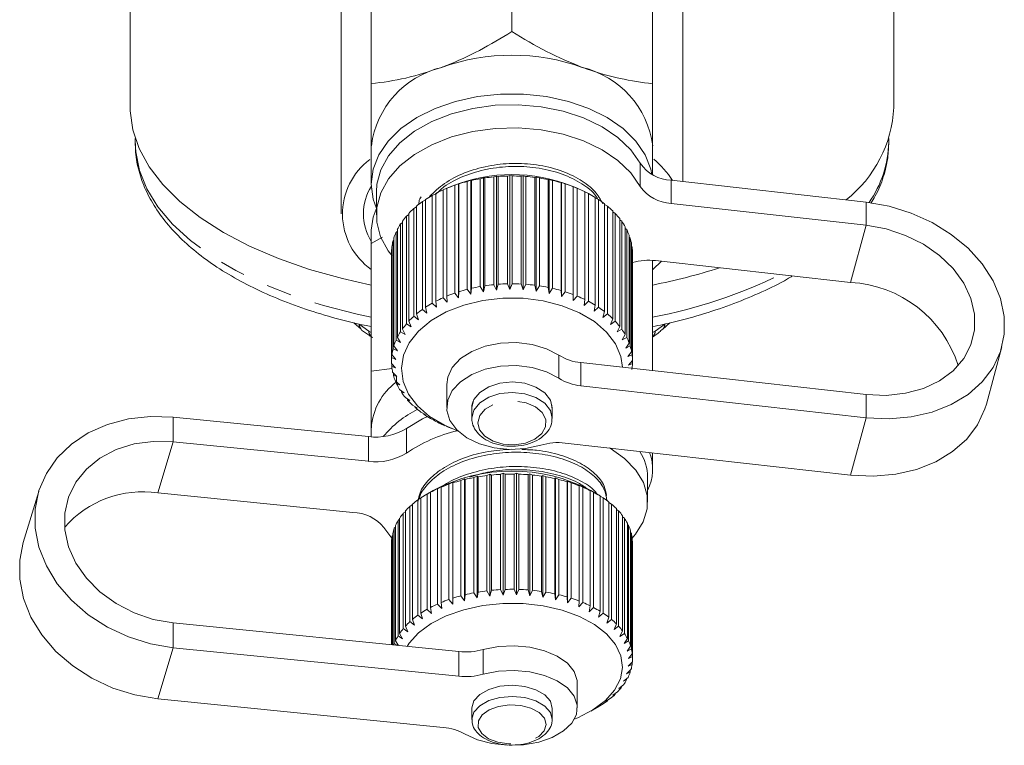
# Model space of a CAD drawing. Units: millimetres. Extents: x -2 to 547, y 9 to 275.
# Drawn here: x 307 to 356, y 114 to 150 of the extents above; entities that cross this region are included whole.
import ezdxf

# ---------------------------------------------------------------- set-up
doc = ezdxf.new("R2010")
doc.units = ezdxf.units.MM
doc.linetypes.add('PHANTOM', pattern=[12.7, 6.35, -1.27, 1.27, -1.27, 1.27, -1.27])

msp = doc.modelspace()

# ---------------------------------------------------------------- linework, layer by layer
at = {"color": 7, "linetype": 'Continuous', "lineweight": 15}
for p, q in [((312.666, 156.419), (312.666, 146.008)), ((331.666, 155.718), (331.666, 149.781)), ((350.666, 146.008), (350.666, 155.43)), ((323.166, 154.066), (323.166, 140.718)), ((340.166, 142.324), (340.166, 154.066)), ((324.666, 153.12), (324.666, 147.184)), ((338.666, 153.12), (338.666, 147.184)), ((312.916, 144.472), (312.916, 144.276)), ((312.916, 144.276), (312.917, 144.218)), ((324.666, 144.107), (324.666, 142.192)), ((338.666, 142.66), (338.666, 144.107)), ((350.416, 144.276), (350.416, 144.472)), ((330.757, 142.557), (330.897, 142.593)), ((330.897, 142.593), (330.984, 142.576)), ((330.897, 142.593), (330.897, 136.924)), ((331.439, 142.599), (331.557, 142.625)), ((331.439, 137.236), (331.439, 142.599)), ((331.557, 142.625), (331.668, 142.601)), ((331.557, 142.625), (331.557, 136.957)), ((331.668, 142.601), (331.668, 137.239)), ((332.123, 142.59), (332.219, 142.609)), ((332.123, 137.228), (332.123, 142.59)), ((332.219, 142.609), (332.219, 136.94)), ((332.219, 142.609), (332.352, 142.576)), ((324.666, 141.988), (324.666, 142.1)), ((328.674, 142.094), (328.427, 141.991)), ((328.816, 142.139), (329.01, 142.212)), ((328.816, 136.776), (328.816, 142.139)), ((329.01, 142.212), (329.021, 142.206)), ((329.01, 142.212), (329.01, 136.543)), ((329.021, 142.206), (329.021, 136.844)), ((329.437, 142.325), (329.615, 142.385)), ((329.437, 136.963), (329.437, 142.325)), ((329.615, 142.385), (329.652, 142.377)), ((329.615, 142.385), (329.615, 136.716)), ((329.652, 142.377), (329.652, 137.015)), ((330.086, 142.465), (330.246, 142.513)), ((330.086, 137.103), (330.086, 142.465)), ((330.246, 142.513), (330.309, 142.501)), ((330.246, 142.513), (330.246, 136.844)), ((330.309, 142.501), (330.309, 137.139)), ((330.757, 137.194), (330.757, 142.557)), ((330.984, 142.576), (330.984, 137.214)), ((332.352, 142.576), (332.352, 137.214)), ((332.802, 142.532), (332.873, 142.544)), ((332.802, 137.169), (332.802, 142.532)), ((332.873, 142.544), (332.873, 136.876)), ((332.873, 142.544), (333.027, 142.501)), ((333.027, 142.501), (333.027, 137.139)), ((333.467, 142.424), (333.512, 142.432)), ((333.467, 137.061), (333.467, 142.424)), ((333.512, 142.432), (333.512, 136.763)), ((333.512, 142.432), (333.684, 142.377)), ((333.684, 142.377), (333.684, 137.014)), ((334.107, 142.268), (334.127, 142.274)), ((334.107, 136.905), (334.107, 142.268)), ((334.127, 142.274), (334.127, 136.605)), ((334.127, 142.274), (334.315, 142.205)), ((334.315, 142.205), (334.315, 136.843)), ((334.93, 141.981), (334.658, 142.094)), ((349.293, 141.301), (339.588, 142.389)), ((324.916, 141.809), (324.916, 140.66)), ((327.695, 141.635), (327.87, 141.719)), ((327.695, 136.273), (327.695, 141.635)), ((327.87, 141.731), (327.87, 136.369)), ((328.233, 141.908), (328.424, 141.989)), ((328.233, 136.545), (328.233, 141.908)), ((328.428, 141.991), (328.424, 141.99)), ((328.424, 141.99), (328.424, 136.627)), ((334.71, 142.072), (334.912, 141.988)), ((334.716, 142.066), (334.71, 142.072)), ((334.716, 136.704), (334.716, 142.066)), ((334.912, 141.988), (334.912, 136.626)), ((335.285, 136.458), (335.285, 141.821)), ((335.285, 141.813), (335.466, 141.73)), ((335.466, 141.73), (335.466, 136.367)), ((327.208, 141.326), (327.365, 141.41)), ((327.208, 135.963), (327.208, 141.326)), ((327.365, 141.433), (327.365, 136.071)), ((335.807, 136.173), (335.807, 141.536)), ((335.807, 141.516), (335.97, 141.432)), ((335.97, 141.432), (335.97, 136.069)), ((336.275, 135.852), (336.275, 141.214)), ((336.275, 141.182), (336.419, 141.099)), ((349.293, 140.152), (339.588, 141.24)), ((326.414, 140.609), (326.529, 140.686)), ((326.529, 140.737), (326.529, 135.375)), ((326.779, 140.982), (326.916, 141.064)), ((326.779, 135.62), (326.779, 140.982)), ((326.916, 141.101), (326.916, 135.738)), ((336.419, 141.099), (336.419, 135.736)), ((336.683, 135.498), (336.683, 140.86)), ((336.683, 140.814), (336.805, 140.735)), ((336.805, 140.735), (336.805, 135.373)), ((326.118, 140.212), (326.209, 140.281)), ((326.118, 134.85), (326.118, 140.212)), ((326.209, 140.348), (326.209, 134.986)), ((326.414, 135.247), (326.414, 140.609)), ((337.026, 135.116), (337.026, 140.479)), ((337.026, 140.417), (337.125, 140.346)), ((337.125, 140.346), (337.125, 134.983)), ((324.666, 139.899), (324.666, 139.247)), ((325.894, 139.796), (325.961, 139.852)), ((325.894, 134.434), (325.894, 139.796)), ((325.961, 139.938), (325.961, 134.575)), ((337.298, 134.712), (337.298, 140.075)), ((337.298, 139.996), (337.373, 139.935)), ((337.373, 139.935), (337.373, 134.573)), ((337.497, 134.291), (337.497, 139.653)), ((325.218, 139.552), (324.666, 139.247)), ((324.666, 139.247), (324.666, 132.899)), ((325.745, 139.367), (325.786, 139.405)), ((325.745, 134.004), (325.745, 139.367)), ((325.786, 139.512), (325.786, 134.149)), ((337.497, 139.554), (337.547, 139.509)), ((337.547, 139.509), (337.547, 134.147)), ((337.62, 133.858), (337.62, 139.22)), ((325.666, 138.745), (325.666, 133.382)), ((325.673, 138.929), (325.688, 138.945)), ((325.673, 133.566), (325.673, 138.929)), ((325.688, 139.076), (325.688, 133.714)), ((337.62, 139.098), (337.644, 139.073)), ((337.644, 139.073), (337.644, 133.711)), ((337.666, 133.419), (337.666, 138.781)), ((338.666, 138.403), (338.666, 132.917)), ((338.814, 138.39), (348.519, 137.302)), ((330.897, 136.924), (330.757, 137.194)), ((330.984, 137.214), (330.897, 136.924)), ((331.557, 136.957), (331.439, 137.236)), ((331.668, 137.239), (331.557, 136.957)), ((332.219, 136.94), (332.123, 137.228)), ((332.352, 137.214), (332.219, 136.94)), ((329.01, 136.543), (328.816, 136.776)), ((329.021, 136.844), (329.01, 136.543)), ((329.615, 136.716), (329.437, 136.963)), ((329.652, 137.015), (329.615, 136.716)), ((330.246, 136.844), (330.086, 137.103)), ((330.309, 137.139), (330.246, 136.844)), ((332.873, 136.876), (332.802, 137.169)), ((333.027, 137.139), (332.873, 136.876)), ((333.512, 136.763), (333.467, 137.061)), ((333.684, 137.014), (333.512, 136.763)), ((334.127, 136.605), (334.107, 136.905)), ((334.315, 136.843), (334.127, 136.605)), ((334.71, 136.403), (334.716, 136.704)), ((327.911, 136.07), (327.695, 136.273)), ((327.87, 136.369), (327.911, 136.07)), ((328.439, 136.327), (328.233, 136.545)), ((328.424, 136.627), (328.439, 136.327)), ((334.912, 136.626), (334.71, 136.403)), ((335.253, 136.159), (335.285, 136.458)), ((335.466, 136.367), (335.253, 136.159)), ((326.916, 135.738), (327.007, 135.45)), ((327.432, 135.777), (327.208, 135.963)), ((327.365, 136.071), (327.432, 135.777)), ((335.749, 135.877), (335.807, 136.173)), ((335.97, 136.069), (335.749, 135.877)), ((336.192, 135.561), (336.275, 135.852)), ((336.419, 135.736), (336.192, 135.561)), ((323.794, 135.303), (324.168, 134.979)), ((326.644, 135.094), (326.414, 135.247)), ((326.529, 135.375), (326.644, 135.094)), ((327.007, 135.45), (326.779, 135.62)), ((336.576, 135.214), (336.683, 135.498)), ((336.805, 135.373), (336.576, 135.214)), ((339.165, 134.979), (339.528, 135.294)), ((326.346, 134.714), (326.118, 134.85)), ((326.209, 134.986), (326.346, 134.714)), ((336.896, 134.841), (337.026, 135.116)), ((337.125, 134.983), (336.896, 134.841)), ((326.117, 134.314), (325.894, 134.434)), ((325.961, 134.575), (326.117, 134.314)), ((337.148, 134.448), (337.298, 134.712)), ((337.373, 134.573), (337.148, 134.448)), ((337.328, 134.038), (337.497, 134.291)), ((325.961, 133.901), (325.745, 134.004)), ((325.786, 134.149), (325.961, 133.901)), ((337.547, 134.147), (337.328, 134.038)), ((337.435, 133.618), (337.62, 133.858)), ((355.275, 131.256), (356.048, 134.106)), ((325.669, 133.273), (325.873, 133.053)), ((325.879, 133.478), (325.673, 133.566)), ((325.688, 133.714), (325.879, 133.478)), ((335.089, 133.318), (349.293, 131.725)), ((337.644, 133.711), (337.435, 133.618)), ((337.466, 133.193), (337.666, 133.419)), ((337.664, 133.416), (337.664, 133.271)), ((324.666, 132.899), (325.697, 133.017)), ((325.68, 133.126), (325.68, 133.262)), ((325.873, 133.053), (325.68, 133.126)), ((325.727, 132.835), (325.942, 132.629)), ((325.764, 132.689), (325.764, 132.799)), ((337.664, 133.271), (337.466, 133.193)), ((325.942, 132.629), (325.764, 132.689)), ((325.863, 132.403), (326.086, 132.214)), ((325.925, 132.261), (325.925, 132.645)), ((326.086, 132.214), (325.925, 132.261)), ((326.074, 131.984), (326.302, 131.811)), ((326.162, 131.848), (326.162, 131.918)), ((326.302, 131.811), (326.162, 131.848)), ((328.416, 132.233), (328.416, 131.084)), ((335.089, 132.169), (349.293, 130.576)), ((326.359, 131.584), (326.588, 131.428)), ((326.47, 131.454), (326.47, 131.508)), ((326.588, 131.428), (326.47, 131.454)), ((326.712, 131.206), (326.941, 131.067)), ((326.846, 131.086), (326.846, 131.125)), ((326.941, 131.067), (326.846, 131.086)), ((327.131, 130.858), (327.355, 130.735)), ((329.666, 131.069), (329.666, 130.548)), ((333.645, 131.064), (333.641, 131.194)), ((333.666, 130.548), (333.666, 131.069)), ((324.518, 129.637), (314.813, 130.607)), ((327.284, 130.748), (327.284, 130.774)), ((327.355, 130.735), (327.284, 130.748)), ((327.608, 130.542), (327.826, 130.435)), ((327.78, 130.444), (327.78, 130.458)), ((327.826, 130.435), (327.78, 130.444)), ((324.666, 130.069), (324.666, 129.625)), ((328.138, 130.263), (328.346, 130.172)), ((328.326, 130.178), (328.326, 130.181)), ((328.346, 130.172), (328.326, 130.178)), ((328.402, 130.146), (328.674, 130.033)), ((324.518, 128.408), (314.813, 129.379)), ((348.519, 127.727), (334.316, 129.319)), ((338.666, 128.021), (338.666, 128.831)), ((329.123, 127.452), (329.308, 127.538)), ((329.123, 121.718), (329.123, 127.452)), ((329.308, 127.538), (329.332, 127.505)), ((329.308, 127.538), (329.308, 121.476)), ((329.332, 127.505), (329.332, 121.771)), ((329.759, 127.598), (329.928, 127.672)), ((329.759, 121.864), (329.759, 127.598)), ((329.928, 127.672), (329.978, 127.637)), ((329.928, 127.672), (329.928, 121.611)), ((329.978, 127.637), (329.978, 121.903)), ((330.419, 127.701), (330.57, 127.765)), ((330.419, 121.967), (330.419, 127.701)), ((330.57, 127.765), (330.645, 127.726)), ((330.57, 127.765), (330.57, 121.704)), ((330.645, 127.726), (330.645, 121.992)), ((331.097, 127.761), (331.226, 127.816)), ((331.097, 122.027), (331.097, 127.761)), ((331.226, 127.816), (331.326, 127.771)), ((331.226, 127.816), (331.226, 121.754)), ((331.326, 127.771), (331.326, 122.037)), ((331.781, 127.776), (331.888, 127.823)), ((331.781, 122.042), (331.781, 127.776)), ((331.888, 127.823), (331.888, 121.761)), ((331.888, 127.823), (332.011, 127.771)), ((332.011, 127.771), (332.011, 122.037)), ((332.464, 127.746), (332.548, 127.787)), ((332.464, 122.012), (332.464, 127.746)), ((332.548, 127.787), (332.548, 121.725)), ((332.548, 127.787), (332.691, 127.726)), ((332.691, 127.726), (332.691, 121.992)), ((333.137, 127.671), (333.195, 127.708)), ((333.137, 121.937), (333.137, 127.671)), ((333.195, 127.708), (333.195, 121.646)), ((333.195, 127.708), (333.358, 127.637)), ((333.358, 127.637), (333.358, 121.902)), ((333.79, 127.553), (333.823, 127.587)), ((333.79, 121.819), (333.79, 127.553)), ((333.823, 127.587), (333.823, 121.525)), ((333.823, 127.587), (334.004, 127.504)), ((334.004, 127.504), (334.004, 121.77)), ((334.416, 127.394), (334.423, 127.426)), ((334.416, 121.659), (334.416, 127.394)), ((334.423, 127.426), (334.423, 121.364)), ((334.423, 127.426), (334.618, 127.331)), ((338.416, 126.383), (338.416, 127.611)), ((308.116, 126.91), (307.343, 124.367)), ((327.74, 126.953), (327.383, 126.745)), ((327.444, 126.78), (327.665, 126.907)), ((327.665, 126.907), (327.611, 126.871)), ((327.958, 127.04), (328.169, 127.153)), ((327.958, 121.306), (327.958, 127.04)), ((328.169, 127.153), (328.141, 127.12)), ((328.141, 127.12), (328.141, 121.386)), ((328.52, 127.265), (328.72, 127.364)), ((328.52, 121.531), (328.52, 127.265)), ((328.72, 127.364), (328.718, 127.332)), ((328.718, 127.332), (328.718, 121.598)), ((334.618, 127.331), (334.618, 121.597)), ((334.987, 127.226), (335.195, 127.118)), ((335.006, 127.194), (334.987, 127.226)), ((335.006, 121.46), (335.006, 127.194)), ((335.195, 127.118), (335.195, 121.384)), ((335.507, 126.991), (335.725, 126.87)), ((335.553, 126.957), (335.507, 126.991)), ((335.553, 121.223), (335.553, 126.957)), ((335.95, 126.745), (335.593, 126.953)), ((314.04, 126.836), (323.745, 125.865)), ((326.986, 126.488), (327.133, 126.58)), ((326.986, 120.754), (326.986, 126.488)), ((327.133, 126.589), (327.133, 120.855)), ((327.444, 121.046), (327.444, 126.78)), ((327.611, 126.871), (327.611, 121.137)), ((335.725, 126.87), (335.725, 121.135)), ((336.048, 120.951), (336.048, 126.686)), ((336.048, 126.681), (336.202, 126.588)), ((336.202, 126.588), (336.202, 120.854)), ((326.361, 125.942), (326.361, 120.208)), ((326.588, 126.168), (326.715, 126.254)), ((326.588, 120.434), (326.588, 126.168)), ((326.715, 126.278), (326.715, 120.544)), ((336.487, 120.65), (336.487, 126.384)), ((336.487, 126.365), (336.62, 126.276)), ((336.62, 126.276), (336.62, 120.542)), ((336.863, 120.321), (336.863, 126.055)), ((336.863, 126.02), (336.974, 125.94)), ((336.974, 125.94), (336.974, 120.206)), ((325.996, 125.461), (326.076, 125.526)), ((325.996, 119.727), (325.996, 125.461)), ((326.076, 125.584), (326.076, 119.85)), ((326.257, 125.824), (326.361, 125.901)), ((326.257, 120.09), (326.257, 125.824)), ((337.171, 119.97), (337.171, 125.704)), ((337.171, 125.652), (337.258, 125.582)), ((337.258, 125.582), (337.258, 119.848)), ((325.29, 125.112), (325.683, 124.591)), ((325.81, 125.083), (325.864, 125.132)), ((325.81, 119.349), (325.81, 125.083)), ((325.864, 125.211), (325.864, 119.477)), ((337.407, 119.601), (337.407, 125.335)), ((337.407, 125.264), (337.47, 125.209)), ((337.47, 125.209), (337.47, 119.475)), ((337.569, 119.219), (337.569, 124.953)), ((325.699, 124.695), (325.728, 124.724)), ((325.699, 119.279), (325.699, 124.695)), ((325.728, 124.826), (325.728, 119.276)), ((337.569, 124.86), (337.605, 124.823)), ((337.605, 124.823), (337.605, 119.089)), ((337.653, 118.829), (337.653, 124.564)), ((325.667, 124.302), (325.669, 124.305)), ((325.667, 119.282), (325.667, 124.302)), ((325.669, 124.434), (325.669, 119.282)), ((337.653, 124.444), (337.664, 124.432)), ((337.664, 124.432), (337.664, 118.698)), ((337.666, 118.601), (337.666, 124.335)), ((331.226, 121.754), (331.097, 122.027)), ((331.326, 122.037), (331.226, 121.754)), ((331.888, 121.761), (331.781, 122.042)), ((332.011, 122.037), (331.888, 121.761)), ((332.548, 121.725), (332.464, 122.012)), ((328.72, 121.302), (328.52, 121.531)), ((328.718, 121.598), (328.72, 121.302)), ((329.308, 121.476), (329.123, 121.718)), ((329.332, 121.771), (329.308, 121.476)), ((329.928, 121.611), (329.759, 121.864)), ((329.978, 121.903), (329.928, 121.611)), ((330.57, 121.704), (330.419, 121.967)), ((330.645, 121.992), (330.57, 121.704)), ((332.691, 121.992), (332.548, 121.725)), ((333.195, 121.646), (333.137, 121.937)), ((333.358, 121.902), (333.195, 121.646)), ((333.823, 121.525), (333.79, 121.819)), ((334.004, 121.77), (333.823, 121.525)), ((334.423, 121.364), (334.416, 121.659)), ((334.618, 121.597), (334.423, 121.364)), ((327.665, 120.845), (327.444, 121.046)), ((327.611, 121.137), (327.665, 120.845)), ((328.169, 121.091), (327.958, 121.306)), ((328.141, 121.386), (328.169, 121.091)), ((334.987, 121.165), (335.006, 121.46)), ((335.195, 121.384), (334.987, 121.165)), ((335.507, 120.93), (335.553, 121.223)), ((335.725, 121.135), (335.507, 120.93)), ((326.715, 120.544), (326.818, 120.263)), ((327.212, 120.568), (326.986, 120.754)), ((327.133, 120.855), (327.212, 120.568)), ((335.977, 120.662), (336.048, 120.951)), ((336.202, 120.854), (335.977, 120.662)), ((336.392, 120.366), (336.487, 120.65)), ((336.62, 120.542), (336.392, 120.366)), ((314.813, 120.368), (329.016, 118.947)), ((326.487, 119.934), (326.257, 120.09)), ((326.361, 120.208), (326.487, 119.934)), ((326.818, 120.263), (326.588, 120.434)), ((336.744, 120.044), (336.863, 120.321)), ((336.974, 120.206), (336.744, 120.044)), ((326.223, 119.585), (325.996, 119.727)), ((326.076, 119.85), (326.223, 119.585)), ((337.031, 119.702), (337.171, 119.97)), ((337.258, 119.848), (337.031, 119.702)), ((337.247, 119.343), (337.407, 119.601)), ((314.813, 119.139), (329.016, 117.718)), ((325.98, 119.251), (325.81, 119.349)), ((325.864, 119.477), (326.013, 119.248)), ((337.47, 119.475), (337.247, 119.343)), ((337.391, 118.972), (337.569, 119.219)), ((337.605, 119.089), (337.391, 118.972)), ((337.46, 118.594), (337.653, 118.829)), ((337.664, 118.698), (337.46, 118.594)), ((337.453, 118.215), (337.659, 118.437)), ((337.644, 118.305), (337.453, 118.215)), ((337.644, 118.42), (337.644, 118.305)), ((337.215, 117.469), (337.439, 117.662)), ((337.371, 117.838), (337.588, 118.046)), ((337.546, 117.916), (337.371, 117.838)), ((337.372, 117.604), (337.372, 117.536)), ((337.546, 118.006), (337.546, 117.916)), ((334.916, 116.143), (334.916, 117.372)), ((336.987, 117.112), (337.215, 117.291)), ((337.123, 117.17), (336.987, 117.112)), ((337.123, 117.219), (337.123, 117.17)), ((337.372, 117.536), (337.215, 117.469)), ((336.689, 116.773), (336.918, 116.937)), ((336.803, 116.823), (336.689, 116.773)), ((336.803, 116.855), (336.803, 116.823)), ((328.243, 115.176), (314.04, 116.597)), ((329.666, 116.127), (329.666, 115.57)), ((333.666, 116.113), (333.656, 116.195)), ((333.666, 115.57), (333.666, 116.127)), ((335.593, 115.982), (335.95, 116.191)), ((335.901, 116.164), (336.125, 116.298)), ((335.968, 116.201), (335.901, 116.164)), ((335.968, 116.204), (335.968, 116.201)), ((336.325, 116.455), (336.553, 116.604)), ((336.417, 116.498), (336.325, 116.455)), ((336.417, 116.515), (336.417, 116.498))]:
    msp.add_line(p, q, dxfattribs=at)
at = {"color": 8, "linetype": 'PHANTOM', "lineweight": 0}
for p, q in [((338.042, 142.084), (338.042, 143.233)), ((339.588, 142.389), (339.588, 141.24)), ((349.293, 140.152), (349.293, 141.301)), ((349.293, 140.152), (348.519, 137.302)), ((324.062, 135.232), (324.538, 134.878)), ((324.538, 134.878), (324.666, 134.817)), ((338.666, 134.817), (338.794, 134.878)), ((338.794, 134.878), (339.27, 135.232)), ((333.998, 132.539), (333.998, 133.689)), ((335.089, 133.318), (335.089, 132.169)), ((349.293, 131.725), (349.293, 130.576)), ((314.813, 130.607), (314.813, 129.379)), ((349.293, 130.576), (348.519, 127.727)), ((326.417, 130.045), (326.417, 128.817)), ((314.04, 126.836), (314.813, 129.379)), ((324.518, 128.408), (324.518, 129.637)), ((314.813, 119.139), (314.813, 120.368)), ((314.04, 116.597), (314.813, 119.139)), ((329.016, 117.718), (329.016, 118.947)), ((330.239, 119.047), (330.239, 117.818))]:
    msp.add_line(p, q, dxfattribs=at)
at = {"color": 7, "linetype": 'Continuous', "lineweight": 15, "flags": 128}
for points in [[(338.625, 142.682), (338.571, 142.932), (338.287, 143.653), (337.823, 144.333), (337.19, 144.956), (336.407, 145.502), (335.495, 145.959), (334.478, 146.312), (333.385, 146.554), (332.244, 146.676), (331.088, 146.676), (329.948, 146.554), (328.854, 146.312), (327.838, 145.959), (326.925, 145.502), (326.142, 144.956), (325.51, 144.333), (325.046, 143.653), (324.762, 142.932), (324.666, 142.192), (324.762, 141.451), (324.925, 140.979)], [(338.042, 143.233), (337.575, 143.906), (336.938, 144.518), (336.149, 145.052), (335.231, 145.493), (334.211, 145.828), (333.116, 146.046), (331.98, 146.143), (330.835, 146.115), (329.714, 145.962), (328.649, 145.69), (327.672, 145.306), (326.809, 144.822), (326.086, 144.25), (325.524, 143.608), (325.139, 142.914), (324.942, 142.189), (324.916, 141.809)], [(312.666, 146.008), (312.669, 145.833), (312.798, 144.892), (313.112, 143.962), (313.609, 143.052), (314.285, 142.172), (315.131, 141.329), (316.141, 140.532), (317.304, 139.789), (318.608, 139.108), (320.041, 138.494), (321.588, 137.955), (323.235, 137.495), (324.666, 137.177)], [(338.042, 142.084), (337.575, 142.757), (336.938, 143.369), (336.149, 143.903), (335.231, 144.344), (334.211, 144.679), (333.116, 144.897), (331.98, 144.994), (330.835, 144.966), (329.714, 144.813), (328.649, 144.541), (327.672, 144.157), (326.809, 143.672), (326.086, 143.101), (325.524, 142.459), (325.139, 141.765), (324.942, 141.04), (324.939, 140.303), (325.13, 139.577), (325.509, 138.882), (325.708, 138.621)], [(349.293, 130.576), (350.428, 130.522), (351.532, 130.616), (352.575, 130.855), (353.528, 131.232), (354.366, 131.738), (355.066, 132.359), (355.608, 133.077), (355.978, 133.873), (356.165, 134.725), (356.165, 135.611), (355.978, 136.506), (355.608, 137.385), (355.066, 138.224), (354.366, 139.002), (353.528, 139.695), (352.575, 140.287), (351.532, 140.759), (350.428, 141.101), (349.293, 141.301)], [(324.907, 140.942), (324.762, 140.56), (324.666, 139.899)], [(349.293, 131.725), (350.288, 131.685), (351.25, 131.79), (352.145, 132.037), (352.943, 132.416), (353.616, 132.915), (354.143, 133.517), (354.504, 134.201), (354.688, 134.945), (354.688, 135.723), (354.504, 136.507), (354.143, 137.273), (353.616, 137.993), (352.943, 138.643), (352.145, 139.201), (351.25, 139.648), (350.288, 139.968), (349.293, 140.152)], [(338.666, 137.952), (338.669, 137.954), (339.104, 138.358)], [(328.947, 129.926), (328.309, 130.199), (327.566, 130.643), (326.962, 131.168), (326.519, 131.754), (326.25, 132.384), (326.167, 133.034), (326.27, 133.683), (326.557, 134.308), (327.018, 134.89), (327.638, 135.406), (328.395, 135.841), (329.263, 136.179), (330.213, 136.409), (331.212, 136.523), (332.227, 136.516), (333.223, 136.39), (334.166, 136.149), (335.023, 135.8), (335.767, 135.355), (336.37, 134.831), (336.814, 134.244), (337.082, 133.615), (337.165, 133.085)], [(324.168, 134.979), (324.189, 134.963), (324.194, 134.959)], [(328.416, 132.233), (328.465, 132.592), (328.695, 133.079), (329.101, 133.516), (329.66, 133.877), (330.338, 134.14), (331.094, 134.29), (331.885, 134.318), (332.663, 134.222), (333.381, 134.008), (333.998, 133.689)], [(333.094, 129.207), (332.345, 129.041), (331.557, 128.996), (330.774, 129.075), (330.045, 129.274), (329.412, 129.579), (328.913, 129.974), (328.577, 130.435), (328.425, 130.935), (328.465, 131.443), (328.695, 131.93), (329.101, 132.367), (329.66, 132.728), (330.338, 132.991), (331.094, 133.141), (331.885, 133.169), (332.663, 133.073), (333.381, 132.859), (333.998, 132.539)], [(355.275, 131.256), (355.204, 131.023), (354.835, 130.227), (354.292, 129.509), (353.593, 128.889), (352.755, 128.383), (351.802, 128.005), (350.759, 127.766), (349.654, 127.673), (348.519, 127.727)], [(314.813, 130.607), (313.678, 130.643), (312.574, 130.521), (311.531, 130.245), (310.578, 129.822), (309.74, 129.264), (309.04, 128.587), (308.498, 127.808), (308.128, 126.95), (307.941, 126.034), (307.941, 125.087), (308.128, 124.134), (308.498, 123.202), (309.04, 122.315), (309.74, 121.497), (310.578, 120.772), (311.531, 120.159), (312.574, 119.674), (313.678, 119.331), (314.813, 119.139)], [(327.453, 130.636), (327.21, 130.52), (326.417, 130.045)], [(314.813, 129.379), (313.817, 129.401), (312.856, 129.27), (311.961, 128.989), (311.163, 128.568), (310.489, 128.021), (309.963, 127.367), (309.602, 126.628), (309.418, 125.829), (309.418, 124.997), (309.602, 124.162), (309.963, 123.35), (310.489, 122.591), (311.163, 121.909), (311.961, 121.328), (312.856, 120.868), (313.817, 120.544), (314.813, 120.368)], [(337.65, 124.591), (337.808, 124.777), (338.193, 125.396), (338.39, 126.044), (338.393, 126.701), (338.203, 127.349), (337.824, 127.969), (337.267, 128.544), (336.549, 129.056), (336.523, 129.072)], [(314.04, 116.597), (312.905, 116.788), (311.801, 117.131), (310.758, 117.616), (309.804, 118.229), (308.966, 118.955), (308.267, 119.772), (307.725, 120.659), (307.355, 121.592), (307.168, 122.545), (307.168, 123.492), (307.343, 124.367)], [(326.457, 119.203), (326.557, 119.359), (327.018, 119.878), (327.638, 120.339), (328.395, 120.727), (329.263, 121.029), (330.213, 121.234), (331.212, 121.335), (332.227, 121.329), (333.223, 121.217), (334.166, 121.001), (335.023, 120.69), (335.767, 120.294), (336.37, 119.826), (336.814, 119.302), (337.082, 118.741), (337.166, 118.16), (337.063, 117.581), (336.775, 117.023), (336.314, 116.504), (335.695, 116.043), (334.938, 115.655), (334.768, 115.586)], [(330.239, 119.047), (330.987, 119.195), (331.776, 119.235), (332.558, 119.165), (333.287, 118.988), (333.92, 118.715), (334.42, 118.362), (334.756, 117.951), (334.908, 117.505), (334.916, 117.372)], [(330.239, 117.818), (330.987, 117.966), (331.776, 118.006), (332.558, 117.936), (333.287, 117.759), (333.92, 117.486), (334.42, 117.134), (334.756, 116.722), (334.908, 116.277), (334.868, 115.823), (334.638, 115.388), (334.231, 114.999), (333.673, 114.677), (332.995, 114.442), (332.238, 114.308), (331.447, 114.283), (330.67, 114.369), (329.951, 114.56), (329.335, 114.845)]]:
    msp.add_lwpolyline(points, dxfattribs=at)
at = {"color": 8, "linetype": 'PHANTOM', "lineweight": 0, "flags": 128}
for points in [[(312.917, 144.218), (312.94, 143.809), (313.126, 142.879), (313.496, 141.963), (314.047, 141.07), (314.773, 140.209), (315.667, 139.388), (316.72, 138.616), (317.922, 137.9), (319.26, 137.247), (320.721, 136.664), (322.291, 136.157), (323.955, 135.731), (324.666, 135.579)], [(333.666, 131.069), (333.574, 131.455), (333.296, 131.815), (332.858, 132.102), (332.303, 132.288), (331.686, 132.355), (331.067, 132.296), (330.507, 132.117), (330.06, 131.835), (329.77, 131.478), (329.666, 131.082)], [(333.666, 130.542), (333.574, 130.933), (333.296, 131.293), (332.858, 131.581), (332.303, 131.767), (331.686, 131.833), (331.067, 131.774), (330.507, 131.595), (330.06, 131.314), (329.77, 130.957), (329.666, 130.56)], [(329.966, 130.329), (330.053, 129.973), (330.315, 129.655), (330.723, 129.409), (331.233, 129.262), (331.79, 129.228), (332.334, 129.313), (332.805, 129.507), (333.153, 129.789), (333.34, 130.128), (333.346, 130.488), (333.169, 130.829), (332.83, 131.115), (332.364, 131.315), (331.823, 131.406), (331.265, 131.38), (330.75, 131.239), (330.335, 130.998), (330.064, 130.683), (329.966, 130.329)], [(333.666, 116.116), (333.574, 116.471), (333.296, 116.793), (332.858, 117.049), (332.303, 117.215), (331.686, 117.274), (331.067, 117.222), (330.507, 117.062), (330.06, 116.811), (329.77, 116.492), (329.666, 116.139), (329.666, 116.127)], [(333.666, 115.559), (333.574, 115.914), (333.296, 116.235), (332.858, 116.491), (332.303, 116.657), (331.686, 116.717), (331.067, 116.664), (330.507, 116.504), (330.06, 116.253), (329.77, 115.935), (329.666, 115.581), (329.666, 115.575)], [(333.366, 115.315), (333.279, 115.632), (333.018, 115.916), (332.61, 116.135), (332.1, 116.267), (331.542, 116.297), (330.999, 116.221), (330.527, 116.048), (330.179, 115.797), (329.992, 115.494), (329.987, 115.173), (330.163, 114.868), (330.503, 114.613), (330.968, 114.435), (331.509, 114.353), (332.068, 114.377), (332.582, 114.503), (332.998, 114.718), (333.269, 114.999), (333.366, 115.315)]]:
    msp.add_lwpolyline(points, dxfattribs=at)
at = {"color": 7, "linetype": 'Continuous', "lineweight": 15}
for centre, radius, start, end in [((331.666, 138.217), 10.394, 70.3213, 109.6787), ((329.257, 143.504), 4.63, 103.6224, 172.5174), ((334.076, 143.504), 4.63, 7.4826, 76.3776), ((344.419, 146.322), 6.256, 308.2957, 357.1228), ((326.603, 140.713), 3.373, 126.6404, 234.9462), ((339.664, 144.364), 1.977, 214.8993, 267.8005), ((335.591, 139.724), 4.856, 33.1724, 49.9422), ((331.666, 134.636), 8.036, 68.1416, 111.8584), ((331.665, 133.314), 9.288, 91.3969, 94.2033), ((331.666, 133.276), 9.326, 87.19, 89.9885), ((326.885, 140.718), 2.611, 148.1214, 211.814), ((331.206, 135.244), 7.297, 109.1153, 112.4114), ((331.43, 134.568), 8.009, 104.4126, 107.5106), ((331.571, 133.993), 8.602, 99.9407, 102.895), ((331.643, 133.556), 9.044, 95.6257, 98.4822), ((331.678, 133.454), 9.147, 82.9391, 85.774), ((331.731, 133.833), 8.764, 78.5777, 81.4956), ((331.847, 134.367), 8.218, 74.0374, 77.0831), ((332.043, 135.014), 7.542, 69.2403, 72.4646), ((330.51, 136.669), 5.709, 119.5511, 123.434), ((330.894, 135.967), 6.509, 114.1292, 117.6871), ((332.326, 135.727), 6.774, 64.0984, 67.5623), ((332.687, 136.44), 5.975, 58.5186, 62.2848), ((339.664, 143.215), 1.977, 214.8993, 267.8005), ((330.073, 137.306), 4.937, 125.4814, 129.7589), ((333.113, 137.108), 5.182, 52.3942, 56.5363), ((329.61, 137.841), 4.228, 132.0231, 136.7665), ((333.57, 137.678), 4.452, 45.6234, 50.2069), ((334.028, 138.127), 3.81, 38.1102, 43.1942), ((328.757, 138.52), 3.136, 147.3264, 153.1155), ((329.16, 138.247), 3.622, 139.2811, 144.5398), ((334.45, 138.444), 3.282, 29.7978, 35.4142), ((328.437, 138.673), 2.781, 156.1688, 162.4407), ((334.801, 138.634), 2.882, 20.7059, 26.8302), ((328.227, 138.734), 2.562, 165.7156, 172.3408), ((335.05, 138.722), 2.618, 10.9683, 17.4977), ((328.144, 138.745), 2.478, 175.745, 180.0026), ((335.174, 138.744), 2.492, 0.845, 7.5927), ((338.471, 135.392), 3.018, 83.4564, 105.5084), ((333.114, 165.601), 28.961, 281.0529, 287.8534), ((331.643, 128.199), 9.039, 95.6249, 98.4831), ((331.665, 127.951), 9.288, 91.3969, 94.2033), ((331.666, 127.919), 9.32, 87.1892, 89.9893), ((331.679, 128.102), 9.136, 82.9374, 85.7757), ((348.224, 131.395), 5.915, 17.441, 87.1394), ((331.206, 129.88), 7.298, 109.1151, 112.4106), ((331.43, 129.208), 8.007, 104.4118, 107.5104), ((331.573, 128.621), 8.611, 99.9423, 102.8933), ((331.73, 128.468), 8.767, 78.5778, 81.4946), ((331.846, 129), 8.222, 74.0383, 77.0822), ((332.044, 129.654), 7.539, 69.2397, 72.4653), ((330.512, 131.304), 5.712, 119.5528, 123.4334), ((330.895, 130.604), 6.51, 114.13, 117.6873), ((332.327, 130.367), 6.772, 64.0983, 67.5633), ((332.688, 131.079), 5.974, 58.5188, 62.2856), ((330.072, 131.946), 4.934, 125.4798, 129.7596), ((333.111, 131.744), 5.185, 52.3958, 56.5357), ((333.569, 132.315), 4.453, 45.6242, 50.2061), ((329.16, 132.884), 3.623, 139.2818, 144.5391), ((329.611, 132.477), 4.23, 132.0246, 136.7659), ((334.028, 132.765), 3.81, 38.1096, 43.1941), ((328.756, 133.158), 3.135, 147.3254, 153.1166), ((334.451, 133.082), 3.281, 29.7972, 35.4141), ((328.437, 133.311), 2.78, 156.168, 162.4416), ((334.802, 133.272), 2.882, 20.706, 26.8307), ((328.227, 133.372), 2.561, 165.7152, 172.3409), ((335.05, 133.36), 2.618, 10.9686, 17.4975), ((328.147, 133.382), 2.481, 175.7478, 182.5161), ((335.325, 135.802), 2.496, 237.8779, 264.5777), ((335.174, 133.382), 2.492, 0.8451, 7.5926), ((328.204, 133.388), 2.538, 185.9343, 192.5999), ((335.162, 133.384), 2.504, 350.6901, 357.4162), ((327.766, 129.862), 3.106, 126.8217, 176.1793), ((328.393, 133.438), 2.733, 195.9046, 202.2493), ((335.325, 134.653), 2.496, 237.8788, 264.5768), ((328.696, 133.573), 3.065, 205.3437, 211.2219), ((329.087, 133.825), 3.531, 214.0552, 219.4035), ((329.533, 134.209), 4.12, 221.9658, 226.7908), ((329.268, 126.349), 5.186, 116.5449, 140.572), ((329.995, 134.722), 4.81, 229.0978, 233.4501), ((330.44, 135.345), 5.576, 235.5319, 239.4755), ((330.835, 136.04), 6.376, 241.3701, 244.9767), ((324.892, 132.516), 2.904, 262.6094, 301.6947), ((330.711, 122.465), 7.667, 103.3008, 124.0598), ((333.973, 126.332), 3.007, 83.4402, 106.9903), ((335.965, 127.581), 2.452, 0.7076, 32.6189), ((324.892, 131.287), 2.904, 262.6094, 301.6947), ((336.273, 128.019), 2.392, 333.6629, 20.2925), ((331.666, 119.505), 8.42, 62.202, 117.798), ((331.281, 119.403), 8.333, 105.0124, 107.9166), ((331.49, 118.587), 9.175, 100.8765, 103.6), ((331.608, 117.939), 9.835, 96.9393, 99.5402), ((331.657, 117.501), 10.275, 93.1271, 95.6531), ((331.666, 117.328), 10.448, 89.3691, 91.8677), ((331.67, 117.42), 10.356, 85.6011, 88.1145), ((331.703, 117.773), 10.002, 81.7554, 84.3277), ((331.797, 118.363), 9.404, 77.7601, 80.4405), ((331.974, 119.127), 8.62, 73.5387, 76.3788), ((330.574, 121.231), 6.371, 114.2431, 117.7176), ((330.974, 120.309), 7.377, 109.4347, 112.5852), ((332.246, 120.002), 7.703, 68.9992, 72.0596), ((332.617, 120.928), 6.705, 64.033, 67.3905), ((313.281, 121.753), 5.139, 81.5084, 138.9417), ((329.582, 122.852), 4.468, 125.5215, 129.9227), ((330.101, 122.096), 5.385, 119.5595, 123.4453), ((333.07, 121.822), 5.703, 58.5161, 62.257), ((333.576, 122.617), 4.76, 52.3046, 56.5236), ((329.055, 123.457), 3.665, 132.2864, 137.3088), ((334.107, 123.277), 3.913, 45.2339, 50.0426), ((334.616, 123.768), 3.205, 37.1564, 42.6493), ((323.707, 123.826), 2.039, 39.0721, 88.9472), ((328.143, 124.162), 2.509, 148.824, 155.2912), ((328.56, 123.893), 3.005, 140.0114, 145.7456), ((335.063, 124.09), 2.654, 27.9752, 34.2038), ((327.836, 124.294), 2.174, 158.7368, 165.8535), ((335.409, 124.263), 2.267, 17.7244, 24.6446), ((327.669, 124.333), 2.003, 169.5831, 177.1), ((335.625, 124.327), 2.042, 6.6522, 14.0728), ((335.691, 124.335), 1.975, 0.0001, 2.8206), ((331.657, 111.767), 10.275, 93.1271, 95.6531), ((331.666, 111.587), 10.455, 89.37, 91.8669), ((331.67, 111.681), 10.361, 85.6017, 88.1139), ((330.974, 114.576), 7.375, 109.4338, 112.5851), ((331.281, 113.669), 8.333, 105.0124, 107.9166), ((331.488, 112.861), 9.168, 100.8749, 103.6007), ((331.608, 112.205), 9.835, 96.9393, 99.5402), ((331.702, 112.033), 10.008, 81.7563, 84.3268), ((331.797, 112.629), 9.404, 77.7601, 80.4405), ((331.974, 113.393), 8.62, 73.5387, 76.3788), ((332.246, 114.268), 7.703, 68.9992, 72.0596), ((330.1, 116.363), 5.384, 119.5595, 123.4463), ((330.575, 115.494), 6.374, 114.244, 117.7167), ((332.617, 115.195), 6.704, 64.0332, 67.3913), ((333.07, 116.088), 5.703, 58.5161, 62.257), ((329.58, 117.12), 4.465, 125.5208, 129.9244), ((333.578, 116.885), 4.757, 52.303, 56.5243), ((334.107, 117.542), 3.914, 45.2338, 50.0418), ((328.56, 118.158), 3.006, 140.012, 145.745), ((329.055, 117.723), 3.665, 132.2864, 137.3088), ((334.616, 118.034), 3.205, 37.1564, 42.6493), ((328.143, 118.428), 2.509, 148.824, 155.2912), ((335.063, 118.357), 2.654, 27.9739, 34.2043), ((327.897, 118.538), 2.24, 158.7812, 160.9044), ((335.41, 118.53), 2.266, 17.7234, 24.6456), ((335.625, 118.593), 2.042, 6.6525, 14.0725), ((329.36, 122.282), 3.353, 264.1196, 285.1931), ((335.69, 118.601), 1.976, 355.2353, 2.8191), ((335.599, 118.614), 2.068, 344.0641, 351.4205), ((329.36, 121.054), 3.353, 264.1196, 285.1931), ((335.359, 118.692), 2.321, 333.6478, 340.4609), ((334.532, 119.24), 3.316, 316.0205, 321.3893), ((334.993, 118.889), 2.737, 324.2775, 330.381), ((334.017, 119.76), 4.049, 308.7928, 313.4933), ((333.489, 120.443), 4.913, 302.4493, 306.581), ((328.023, 112.484), 2.7, 60.9378, 85.3184)]:
    msp.add_arc(centre, radius, start, end, dxfattribs=at)
at = {"color": 8, "linetype": 'PHANTOM', "lineweight": 0}
for centre, radius, start, end in [((344.981, 144.401), 5.436, 325.0164, 358.6884), ((334.181, 159.643), 24.478, 280.5581, 296.2802), ((324.387, 135.22), 0.325, 177.7507, 227.5985), ((324.94, 134.905), 0.402, 183.8812, 227.1916), ((338.393, 134.905), 0.402, 312.8084, 356.1188), ((338.945, 135.22), 0.326, 312.6912, 2.2395)]:
    msp.add_arc(centre, radius, start, end, dxfattribs=at)
at = {"color": 7, "linetype": 'Continuous', "lineweight": 15}
for points, knots in [([(328.166, 148.004), (328.249, 148.035), (328.877, 148.272), (330.062, 148.817), (331.128, 149.458), (331.666, 149.781)], [0, 0, 0, 0, 0.07008, 0.53078, 1, 1, 1, 1]), ([(331.666, 149.781), (332.235, 149.437), (333.382, 148.741), (334.568, 148.251), (335.166, 148.004)], [0, 0, 0, 0, 0.495458, 1, 1, 1, 1]), ([(324.666, 147.184), (325.235, 147.261), (326.382, 147.416), (327.568, 147.807), (328.166, 148.004)], [0, 0, 0, 0, 0.495458, 1, 1, 1, 1]), ([(335.166, 148.004), (335.249, 147.973), (335.877, 147.745), (337.062, 147.41), (338.128, 147.259), (338.666, 147.184)], [0, 0, 0, 0, 0.07008, 0.530779, 1, 1, 1, 1]), ([(324.666, 144.107), (324.666, 144.474), (324.666, 145.213), (324.666, 146.285), (324.666, 146.962), (324.666, 147.184)], [0, 0, 0, 0, 0.398264, 0.802716, 1, 1, 1, 1]), ([(338.666, 147.184), (338.666, 146.962), (338.666, 146.292), (338.666, 145.219), (338.666, 144.479), (338.666, 144.107)], [0, 0, 0, 0, 0.197285, 0.595925, 1, 1, 1, 1]), ([(312.935, 144.209), (312.931, 144.105), (312.916, 143.686), (313.058, 142.953), (313.36, 142.026), (313.831, 141.125), (314.457, 140.253), (315.239, 139.416), (316.172, 138.622), (317.247, 137.879), (318.451, 137.195), (319.773, 136.578), (321.196, 136.029), (322.715, 135.561), (323.878, 135.254), (324.549, 135.128), (324.666, 135.106)], [0, 0, 0, 0, 0.024731, 0.100526, 0.176456, 0.253341, 0.331678, 0.411499, 0.492468, 0.574114, 0.656031, 0.73792, 0.819671, 0.901256, 0.982684, 1, 1, 1, 1]), ([(349.528, 141.254), (349.603, 141.372), (349.872, 141.79), (350.161, 142.55), (350.383, 143.446), (350.406, 144.024), (350.416, 144.276)], [0, 0, 0, 0, 0.124784, 0.444555, 0.757545, 1, 1, 1, 1]), ([(336.179, 141.239), (336.064, 141.438), (335.813, 141.873), (335.076, 142.444), (334.087, 142.907), (332.92, 143.182), (331.685, 143.256), (330.447, 143.125), (329.282, 142.782), (328.265, 142.26), (327.796, 141.8), (327.565, 141.574)], [0, 0, 0, 0, 0.093623, 0.205021, 0.320359, 0.435697, 0.547095, 0.658492, 0.77383, 0.889168, 1, 1, 1, 1]), ([(327.87, 141.692), (328, 141.818), (328.371, 142.177), (329.255, 142.619), (330.41, 142.971), (331.649, 143.107), (332.884, 143.039), (334.057, 142.77), (335.044, 142.308), (335.687, 141.847), (335.886, 141.531), (335.938, 141.449)], [0, 0, 0, 0, 0.069193, 0.197791, 0.326389, 0.450594, 0.574799, 0.703397, 0.831995, 0.9562, 1, 1, 1, 1]), ([(327.027, 141.186), (327.032, 141.278), (327.039, 141.407), (327.118, 141.524), (327.141, 141.557)], [0, 0, 0, 0, 0.714886, 1, 1, 1, 1]), ([(338.666, 135.109), (339.007, 135.179), (339.894, 135.361), (341.251, 135.745), (342.733, 136.244), (344.107, 136.826), (345.07, 137.289), (345.532, 137.578), (345.613, 137.628)], [0, 0, 0, 0, 0.128643, 0.334826, 0.541417, 0.748501, 0.95614, 1, 1, 1, 1]), ([(324.184, 134.938), (324.31, 134.84), (324.486, 134.704), (324.679, 134.597), (324.733, 134.567)], [0, 0, 0, 0, 0.716668, 1, 1, 1, 1]), ([(338.666, 134.603), (338.669, 134.605), (338.788, 134.667), (338.95, 134.796), (339.105, 134.933), (339.162, 134.984)], [0, 0, 0, 0, 0.0158, 0.635594, 1, 1, 1, 1]), ([(324.666, 130.069), (324.666, 130.248), (324.666, 130.741), (324.666, 131.676), (324.666, 132.49), (324.666, 132.899)], [0, 0, 0, 0, 0.221087, 0.60826, 1, 1, 1, 1]), ([(329.756, 131.44), (329.726, 131.376), (329.673, 131.262), (329.668, 131.139), (329.666, 131.084)], [0, 0, 0, 0, 0.560477, 1, 1, 1, 1]), ([(329.666, 130.563), (329.671, 130.479), (329.685, 130.26), (329.844, 129.925), (330.154, 129.601), (330.586, 129.349), (331.113, 129.188), (331.692, 129.136), (332.272, 129.199), (332.804, 129.373), (333.235, 129.644), (333.521, 129.983), (333.666, 130.296), (333.65, 130.485), (333.645, 130.543)], [0, 0, 0, 0, 0.053741, 0.13967, 0.226882, 0.318167, 0.412043, 0.506323, 0.60083, 0.695968, 0.792216, 0.87942, 0.962968, 1, 1, 1, 1]), ([(331.663, 129.014), (331.263, 128.987), (330.441, 128.93), (329.279, 128.61), (328.274, 128.135), (327.526, 127.533), (327.078, 126.951), (327.017, 126.567), (326.995, 126.429)], [0, 0, 0, 0, 0.174869, 0.359185, 0.543501, 0.721521, 0.89954, 1, 1, 1, 1]), ([(327.051, 126.529), (327.059, 126.573), (327.112, 126.861), (327.516, 127.354), (328.246, 127.96), (329.249, 128.442), (330.412, 128.758), (331.648, 128.887), (332.885, 128.832), (334.053, 128.597), (335.058, 128.196), (335.811, 127.663), (336.297, 127.068), (336.362, 126.649), (336.393, 126.451)], [0, 0, 0, 0, 0.016137, 0.105283, 0.194428, 0.286727, 0.379026, 0.468172, 0.557317, 0.649616, 0.741915, 0.831061, 0.920207, 1, 1, 1, 1]), ([(336.364, 126.715), (336.34, 126.871), (336.283, 127.247), (335.827, 127.804), (335.084, 128.342), (334.084, 128.741), (333.069, 128.971), (332.399, 128.988), (332.149, 128.994)], [0, 0, 0, 0, 0.130727, 0.316236, 0.501745, 0.693816, 0.885887, 1, 1, 1, 1]), ([(335.903, 126.772), (335.867, 126.823), (335.684, 127.08), (335.067, 127.47), (334.089, 127.88), (332.919, 128.119), (331.686, 128.179), (330.444, 128.058), (329.292, 127.739), (328.492, 127.4), (328.185, 127.146), (328.127, 127.099)], [0, 0, 0, 0, 0.032314, 0.163419, 0.299162, 0.434904, 0.56601, 0.697115, 0.832857, 0.9686, 1, 1, 1, 1]), ([(329.563, 127.625), (329.851, 127.713), (330.507, 127.914), (331.651, 128.016), (332.886, 127.967), (334.047, 127.727), (334.966, 127.382), (335.363, 127.077), (335.518, 126.958)], [0, 0, 0, 0, 0.141576, 0.323052, 0.504528, 0.692422, 0.880317, 1, 1, 1, 1]), ([(329.688, 115.575), (329.685, 115.5), (329.676, 115.3), (329.846, 114.998), (330.144, 114.705), (330.57, 114.476), (331.095, 114.328), (331.673, 114.278), (332.251, 114.33), (332.784, 114.484), (333.216, 114.724), (333.514, 115.03), (333.648, 115.321), (333.662, 115.498), (333.666, 115.555)], [0, 0, 0, 0, 0.050401, 0.134731, 0.220771, 0.31291, 0.40812, 0.503186, 0.598274, 0.694023, 0.791245, 0.87948, 0.961534, 1, 1, 1, 1])]:
    msp.add_open_spline(points, degree=3, knots=knots, dxfattribs=at)

doc.saveas('drawing.dxf')
